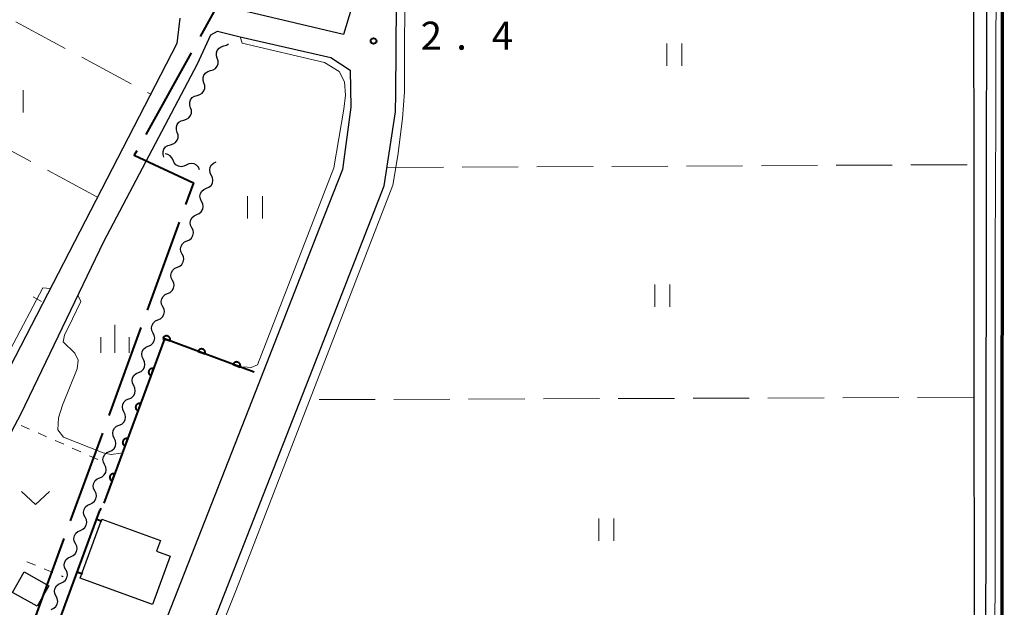
# Model space of a CAD drawing. Units: metres. Extents: x -70000 to -68000, y 36000 to 37500.
# Drawn here: x -69835 to -69703, y 37216 to 37295 of the extents above; entities that cross this region are included whole.
import ezdxf

# ---------------------------------------------------------------- set-up
doc = ezdxf.new("R2010")
doc.units = ezdxf.units.M
for name, color, linetype, lineweight in [('110600_大字・町・丁目界', 7, 'Continuous', 40), ('210100_道路縁(街区線)', 7, 'Continuous', 30), ('220300_道路橋(高架部)', 7, 'Continuous', 70), ('300100_普通建物', 7, 'Continuous', 30), ('510100_河川', 7, 'Continuous', 30), ('510200_細流', 7, 'Continuous', 30), ('611100_コンクリート被覆(直落)', 7, 'Continuous', 30), ('614000_へい（未分類）', 7, 'Continuous', 40), ('630100_植生界', 7, 'Continuous', 30), ('630200_耕地界', 7, 'Continuous', 30), ('631100_田', 7, 'Continuous', 13), ('631300_畑', 7, 'Continuous', 13), ('633400_荒地', 7, 'Continuous', 13), ('710200_等高線(主曲線)', 7, 'Continuous', 13), ('731200_図化機測定による標高点', 7, 'Continuous', 40)]:
    doc.layers.add(name, color=color, linetype=linetype, lineweight=lineweight)
doc.styles.add('Style-WORKING', font='MS Gothic.ttf')

msp = doc.modelspace()

# ---------------------------------------------------------------- linework, layer by layer
at = {"layer": '110600_大字・町・丁目界', "linetype": 'Continuous', "lineweight": 40}
for p, q in [((-69804.894, 37303.416), (-69810.955, 37292.483)), ((-69812.167, 37290.297), (-69818.228, 37279.364)), ((-69813.759, 37267.652), (-69818.038, 37255.908)), ((-69818.894, 37253.559), (-69823.173, 37241.814)), ((-69824.029, 37239.465), (-69828.308, 37227.72)), ((-69829.164, 37225.371), (-69833.443, 37213.627))]:
    msp.add_line(p, q, dxfattribs=at)
at = {"layer": '110600_大字・町・丁目界', "linetype": 'Continuous', "lineweight": 40, "flags": 128}
msp.add_lwpolyline([(-69819.44, 37277.178), (-69819.76, 37276.6), (-69811.84, 37272.92), (-69812.903, 37270.001)], dxfattribs=at)
at = {"layer": '210100_道路縁(街区線)', "linetype": 'Continuous', "lineweight": 30, "flags": 128}
for points in [[(-69786.36, 37272.52), (-69784.84, 37282.41), (-69784.81, 37284.83), (-69783.74, 37429.36), (-69783.59, 37484.62), (-69782.44, 37487.48), (-69780.23, 37488.5), (-69705.66, 37489.19), (-69704.53, 37488.75), (-69704.06, 37487.67), (-69703.59, 37427.34), (-69703.67, 37388.83), (-69703.48, 37369.16)], [(-69873.77, 37407.21), (-69874.65, 37371.92), (-69835.45, 37371.06), (-69791.38, 37370.53), (-69790.08, 37370.3), (-69790.72, 37296.26), (-69791.78, 37292.75), (-69804.64, 37295.8), (-69808.93, 37297.47), (-69812.22, 37299.35), (-69819.64, 37304.74), (-69835.09, 37318.39), (-69855.48, 37335.81), (-69858.98, 37337.54), (-69861.59, 37337.38), (-69863.74, 37335.93), (-69865.76, 37333.6), (-69873.29, 37318.8)], [(-69813.66, 37294.93), (-69814.06, 37291.55)], [(-69858.76, 37196.87), (-69834.9, 37242.07), (-69823.85, 37265.08), (-69811.31, 37288.84), (-69809.53, 37292.7), (-69808.62, 37293.21), (-69805.61, 37292.43), (-69793.51, 37289.66), (-69790.9, 37287.97), (-69790.82, 37283.03), (-69791.94, 37274.72), (-69794.99, 37266.92), (-69803.6, 37244.88), (-69831.09, 37174.79)], [(-69814.06, 37291.55), (-69838.64, 37244.03)], [(-69703.77, 37202.3), (-69743.06, 37172.93), (-69746.7, 37169.8), (-69749.51, 37168.26), (-69752.57, 37167.47), (-69754.99, 37167.46), (-69825.22, 37167.18), (-69826.79, 37167.59), (-69827.11, 37168.54), (-69821.65, 37182.35), (-69795.95, 37247.96), (-69786.36, 37272.52)]]:
    msp.add_lwpolyline(points, dxfattribs=at)
at = {"layer": '220300_道路橋(高架部)', "linetype": 'Continuous', "lineweight": 70, "flags": 128}
msp.add_lwpolyline([(-69703.81, 37074.17), (-69703.77, 37194.99), (-69703.74, 37310.11)], dxfattribs=at)
at = {"layer": '300100_普通建物', "linetype": 'Continuous', "lineweight": 30, "flags": 128}
msp.add_lwpolyline([(-69826.98, 37220.07), (-69824.09, 37227.96), (-69816.27, 37225.1), (-69816.8, 37223.67), (-69814.98, 37223.01), (-69817.34, 37216.55)], close=True, dxfattribs=at)
at = {"layer": '300100_普通建物', "linetype": 'Continuous', "lineweight": 30}
msp.add_3dface([(-69834.5, 37220.91), (-69831.19, 37219.03), (-69832.72, 37216.3), (-69836.02, 37218.14)], dxfattribs=at)
at = {"layer": '510100_河川', "linetype": 'Continuous', "lineweight": 30, "flags": 128}
for points in [[(-69707.47, 37203.61), (-69707.6, 37367.57), (-69706.75, 37373.73), (-69706.67, 37427.97)], [(-69705.26, 37428.06), (-69705.26, 37373.32), (-69705.79, 37367.74), (-69706.01, 37202.83)]]:
    msp.add_lwpolyline(points, dxfattribs=at)
at = {"layer": '510200_細流', "linetype": 'Continuous', "lineweight": 30, "flags": 128}
for points in [[(-69808.668, 37289.566), (-69808.784, 37289.914), (-69808.782, 37290.281), (-69808.662, 37290.629), (-69808.437, 37290.919), (-69808.132, 37291.122), (-69807.776, 37291.215)], [(-69807.776, 37291.215), (-69807.421, 37291.309), (-69807.15, 37291.49)], [(-69809.559, 37287.916), (-69809.204, 37288.01), (-69808.899, 37288.213), (-69808.674, 37288.503), (-69808.554, 37288.851), (-69808.552, 37289.218), (-69808.668, 37289.566)], [(-69810.451, 37286.267), (-69810.567, 37286.615), (-69810.565, 37286.982), (-69810.445, 37287.33), (-69810.22, 37287.62), (-69809.915, 37287.823), (-69809.559, 37287.916)], [(-69811.342, 37284.617), (-69810.987, 37284.711), (-69810.682, 37284.914), (-69810.457, 37285.204), (-69810.337, 37285.552), (-69810.335, 37285.919), (-69810.451, 37286.267)], [(-69812.234, 37282.968), (-69812.35, 37283.316), (-69812.348, 37283.683), (-69812.228, 37284.031), (-69812.003, 37284.321), (-69811.698, 37284.524), (-69811.342, 37284.617)], [(-69813.125, 37281.318), (-69812.77, 37281.412), (-69812.465, 37281.615), (-69812.24, 37281.905), (-69812.12, 37282.253), (-69812.118, 37282.62), (-69812.234, 37282.968)], [(-69814.017, 37279.669), (-69814.133, 37280.017), (-69814.131, 37280.384), (-69814.011, 37280.732), (-69813.786, 37281.022), (-69813.481, 37281.225), (-69813.125, 37281.318)], [(-69814.908, 37278.019), (-69814.553, 37278.113), (-69814.248, 37278.316), (-69814.023, 37278.606), (-69813.903, 37278.954), (-69813.901, 37279.321), (-69814.017, 37279.669)], [(-69815.8, 37276.37), (-69815.916, 37276.718), (-69815.914, 37277.085), (-69815.794, 37277.433), (-69815.569, 37277.723), (-69815.264, 37277.926), (-69814.908, 37278.019)], [(-69814.582, 37275.933), (-69814.727, 37276.27), (-69814.974, 37276.541), (-69815.295, 37276.72), (-69815.651, 37276.785)], [(-69812.817, 37275.299), (-69813.144, 37275.132), (-69813.507, 37275.079), (-69813.869, 37275.146), (-69814.189, 37275.324), (-69814.436, 37275.596), (-69814.582, 37275.933)], [(-69811.052, 37274.666), (-69811.198, 37275.003), (-69811.445, 37275.274), (-69811.765, 37275.453), (-69812.127, 37275.519), (-69812.49, 37275.467), (-69812.817, 37275.299)], [(-69809.469, 37273.948), (-69809.633, 37274.276), (-69809.683, 37274.639), (-69809.614, 37275.001), (-69809.432, 37275.32), (-69809.159, 37275.564), (-69808.821, 37275.707)], [(-69810.117, 37272.188), (-69809.779, 37272.331), (-69809.505, 37272.576), (-69809.324, 37272.895), (-69809.255, 37273.256), (-69809.304, 37273.62), (-69809.469, 37273.948)], [(-69810.765, 37270.429), (-69810.93, 37270.757), (-69810.979, 37271.121), (-69810.91, 37271.482), (-69810.729, 37271.801), (-69810.455, 37272.045), (-69810.117, 37272.188)], [(-69811.413, 37268.67), (-69811.075, 37268.812), (-69810.802, 37269.057), (-69810.62, 37269.376), (-69810.551, 37269.737), (-69810.6, 37270.101), (-69810.765, 37270.429)], [(-69812.061, 37266.91), (-69812.226, 37267.238), (-69812.276, 37267.602), (-69812.206, 37267.963), (-69812.025, 37268.282), (-69811.751, 37268.527), (-69811.413, 37268.67)], [(-69812.71, 37265.151), (-69812.371, 37265.294), (-69812.098, 37265.538), (-69811.916, 37265.857), (-69811.847, 37266.218), (-69811.897, 37266.582), (-69812.061, 37266.91)], [(-69813.358, 37263.391), (-69813.522, 37263.72), (-69813.572, 37264.083), (-69813.503, 37264.444), (-69813.321, 37264.763), (-69813.048, 37265.008), (-69812.71, 37265.151)], [(-69814.006, 37261.632), (-69813.668, 37261.775), (-69813.394, 37262.019), (-69813.213, 37262.338), (-69813.144, 37262.7), (-69813.193, 37263.063), (-69813.358, 37263.391)], [(-69814.654, 37259.873), (-69814.819, 37260.201), (-69814.868, 37260.564), (-69814.799, 37260.926), (-69814.618, 37261.244), (-69814.344, 37261.489), (-69814.006, 37261.632)], [(-69815.302, 37258.113), (-69814.964, 37258.256), (-69814.691, 37258.501), (-69814.509, 37258.82), (-69814.44, 37259.181), (-69814.489, 37259.544), (-69814.654, 37259.873)], [(-69815.95, 37256.354), (-69816.115, 37256.682), (-69816.165, 37257.045), (-69816.095, 37257.407), (-69815.914, 37257.726), (-69815.641, 37257.97), (-69815.302, 37258.113)], [(-69816.599, 37254.594), (-69816.26, 37254.737), (-69815.987, 37254.982), (-69815.806, 37255.301), (-69815.736, 37255.662), (-69815.786, 37256.026), (-69815.95, 37256.354)], [(-69817.247, 37252.835), (-69817.411, 37253.163), (-69817.461, 37253.527), (-69817.392, 37253.888), (-69817.21, 37254.207), (-69816.937, 37254.451), (-69816.599, 37254.594)], [(-69817.895, 37251.076), (-69817.557, 37251.218), (-69817.283, 37251.463), (-69817.102, 37251.782), (-69817.033, 37252.143), (-69817.082, 37252.507), (-69817.247, 37252.835)], [(-69818.543, 37249.316), (-69818.708, 37249.644), (-69818.757, 37250.008), (-69818.688, 37250.369), (-69818.507, 37250.688), (-69818.233, 37250.933), (-69817.895, 37251.076)], [(-69819.191, 37247.557), (-69818.853, 37247.7), (-69818.58, 37247.944), (-69818.398, 37248.263), (-69818.329, 37248.624), (-69818.378, 37248.988), (-69818.543, 37249.316)], [(-69819.839, 37245.797), (-69820.004, 37246.125), (-69820.054, 37246.489), (-69819.984, 37246.85), (-69819.803, 37247.169), (-69819.53, 37247.414), (-69819.191, 37247.557)], [(-69820.488, 37244.038), (-69820.149, 37244.181), (-69819.876, 37244.425), (-69819.695, 37244.744), (-69819.625, 37245.106), (-69819.675, 37245.469), (-69819.839, 37245.797)], [(-69821.136, 37242.279), (-69821.301, 37242.607), (-69821.35, 37242.97), (-69821.281, 37243.332), (-69821.099, 37243.65), (-69820.826, 37243.895), (-69820.488, 37244.038)], [(-69821.784, 37240.519), (-69821.446, 37240.662), (-69821.172, 37240.907), (-69820.991, 37241.225), (-69820.922, 37241.587), (-69820.971, 37241.95), (-69821.136, 37242.279)], [(-69822.432, 37238.76), (-69822.597, 37239.088), (-69822.646, 37239.451), (-69822.577, 37239.813), (-69822.396, 37240.132), (-69822.122, 37240.376), (-69821.784, 37240.519)], [(-69823.08, 37237), (-69822.742, 37237.143), (-69822.469, 37237.388), (-69822.287, 37237.707), (-69822.218, 37238.068), (-69822.267, 37238.432), (-69822.432, 37238.76)], [(-69823.729, 37235.241), (-69823.893, 37235.569), (-69823.943, 37235.933), (-69823.873, 37236.294), (-69823.692, 37236.613), (-69823.419, 37236.857), (-69823.08, 37237)], [(-69824.377, 37233.481), (-69824.038, 37233.624), (-69823.765, 37233.869), (-69823.584, 37234.188), (-69823.514, 37234.549), (-69823.564, 37234.913), (-69823.729, 37235.241)], [(-69825.025, 37231.722), (-69825.19, 37232.05), (-69825.239, 37232.414), (-69825.17, 37232.775), (-69824.988, 37233.094), (-69824.715, 37233.339), (-69824.377, 37233.481)], [(-69825.673, 37229.963), (-69825.335, 37230.106), (-69825.061, 37230.35), (-69824.88, 37230.669), (-69824.811, 37231.03), (-69824.86, 37231.394), (-69825.025, 37231.722)], [(-69826.321, 37228.203), (-69826.486, 37228.531), (-69826.535, 37228.895), (-69826.466, 37229.256), (-69826.285, 37229.575), (-69826.011, 37229.82), (-69825.673, 37229.963)], [(-69826.969, 37226.444), (-69826.631, 37226.587), (-69826.358, 37226.831), (-69826.176, 37227.15), (-69826.107, 37227.512), (-69826.156, 37227.875), (-69826.321, 37228.203)], [(-69827.618, 37224.684), (-69827.782, 37225.013), (-69827.832, 37225.376), (-69827.762, 37225.737), (-69827.581, 37226.056), (-69827.308, 37226.301), (-69826.969, 37226.444)], [(-69828.266, 37222.925), (-69827.927, 37223.068), (-69827.654, 37223.313), (-69827.473, 37223.631), (-69827.403, 37223.993), (-69827.453, 37224.356), (-69827.618, 37224.684)], [(-69828.914, 37221.166), (-69829.079, 37221.494), (-69829.128, 37221.857), (-69829.059, 37222.219), (-69828.877, 37222.538), (-69828.604, 37222.782), (-69828.266, 37222.925)], [(-69829.562, 37219.406), (-69829.224, 37219.549), (-69828.95, 37219.794), (-69828.769, 37220.113), (-69828.7, 37220.474), (-69828.749, 37220.837), (-69828.914, 37221.166)], [(-69830.21, 37217.647), (-69830.375, 37217.975), (-69830.424, 37218.339), (-69830.355, 37218.7), (-69830.174, 37219.019), (-69829.9, 37219.263), (-69829.562, 37219.406)], [(-69830.858, 37215.887), (-69830.52, 37216.03), (-69830.247, 37216.275), (-69830.065, 37216.594), (-69829.996, 37216.955), (-69830.046, 37217.319), (-69830.21, 37217.647)]]:
    msp.add_lwpolyline(points, dxfattribs=at)
at = {"layer": '611100_コンクリート被覆(直落)', "linetype": 'Continuous', "lineweight": 40}
msp.add_line((-69824.23, 37229.41), (-69824.35, 37229.09), dxfattribs=at)
at = {"layer": '611100_コンクリート被覆(直落)', "linetype": 'Continuous', "lineweight": 40, "flags": 128}
for points in [[(-69815.924, 37252.123), (-69814.987, 37251.775), (-69814.973, 37251.817), (-69814.964, 37251.859), (-69814.958, 37251.901), (-69814.955, 37251.945), (-69814.957, 37251.989), (-69814.962, 37252.032), (-69814.971, 37252.075), (-69814.984, 37252.116), (-69815, 37252.157), (-69815.021, 37252.196), (-69815.043, 37252.233), (-69815.07, 37252.268), (-69815.1, 37252.3), (-69815.131, 37252.33), (-69815.166, 37252.357), (-69815.202, 37252.38), (-69815.24, 37252.4), (-69815.281, 37252.418), (-69815.323, 37252.431), (-69815.365, 37252.44), (-69815.408, 37252.447), (-69815.452, 37252.449), (-69815.495, 37252.447), (-69815.539, 37252.442), (-69815.581, 37252.433), (-69815.623, 37252.42), (-69815.664, 37252.404), (-69815.702, 37252.383), (-69815.74, 37252.361), (-69815.774, 37252.334), (-69815.806, 37252.305), (-69815.836, 37252.273), (-69815.863, 37252.238), (-69815.886, 37252.202), (-69815.907, 37252.164)], [(-69811.238, 37250.38), (-69810.301, 37250.031), (-69810.287, 37250.073), (-69810.278, 37250.115), (-69810.272, 37250.158), (-69810.269, 37250.202), (-69810.271, 37250.245), (-69810.276, 37250.289), (-69810.285, 37250.331), (-69810.298, 37250.373), (-69810.314, 37250.414), (-69810.335, 37250.452), (-69810.357, 37250.49), (-69810.384, 37250.524), (-69810.413, 37250.556), (-69810.445, 37250.586), (-69810.48, 37250.613), (-69810.516, 37250.636), (-69810.554, 37250.657), (-69810.595, 37250.674), (-69810.637, 37250.687), (-69810.679, 37250.697), (-69810.722, 37250.703), (-69810.766, 37250.706), (-69810.809, 37250.704), (-69810.853, 37250.698), (-69810.895, 37250.69), (-69810.936, 37250.676), (-69810.978, 37250.661), (-69811.016, 37250.64), (-69811.053, 37250.617), (-69811.088, 37250.591), (-69811.12, 37250.561), (-69811.15, 37250.53), (-69811.177, 37250.495), (-69811.2, 37250.458), (-69811.221, 37250.42)], [(-69806.552, 37248.636), (-69805.614, 37248.287), (-69805.601, 37248.329), (-69805.592, 37248.372), (-69805.585, 37248.414), (-69805.583, 37248.458), (-69805.585, 37248.502), (-69805.59, 37248.545), (-69805.599, 37248.588), (-69805.612, 37248.629), (-69805.628, 37248.67), (-69805.649, 37248.709), (-69805.671, 37248.746), (-69805.698, 37248.78), (-69805.727, 37248.813), (-69805.759, 37248.843), (-69805.794, 37248.869), (-69805.83, 37248.893), (-69805.868, 37248.913), (-69805.909, 37248.93), (-69805.951, 37248.944), (-69805.993, 37248.953), (-69806.036, 37248.959), (-69806.079, 37248.962), (-69806.123, 37248.96), (-69806.166, 37248.955), (-69806.209, 37248.946), (-69806.25, 37248.933), (-69806.291, 37248.917), (-69806.33, 37248.896), (-69806.367, 37248.874), (-69806.402, 37248.847), (-69806.434, 37248.818), (-69806.464, 37248.786), (-69806.491, 37248.751), (-69806.514, 37248.715), (-69806.534, 37248.677)], [(-69817.518, 37247.127), (-69817.171, 37248.065), (-69817.213, 37248.078), (-69817.256, 37248.087), (-69817.298, 37248.093), (-69817.342, 37248.096), (-69817.385, 37248.094), (-69817.429, 37248.088), (-69817.472, 37248.08), (-69817.513, 37248.066), (-69817.554, 37248.05), (-69817.592, 37248.03), (-69817.63, 37248.007), (-69817.664, 37247.98), (-69817.696, 37247.951), (-69817.726, 37247.919), (-69817.753, 37247.884), (-69817.776, 37247.848), (-69817.796, 37247.81), (-69817.814, 37247.769), (-69817.827, 37247.727), (-69817.836, 37247.685), (-69817.842, 37247.642), (-69817.845, 37247.598), (-69817.843, 37247.555), (-69817.838, 37247.511), (-69817.829, 37247.469), (-69817.815, 37247.427), (-69817.8, 37247.386), (-69817.779, 37247.348), (-69817.756, 37247.311), (-69817.729, 37247.276), (-69817.7, 37247.244), (-69817.668, 37247.214), (-69817.633, 37247.187), (-69817.597, 37247.164), (-69817.559, 37247.144)], [(-69819.253, 37242.437), (-69818.906, 37243.375), (-69818.948, 37243.389), (-69818.991, 37243.398), (-69819.033, 37243.404), (-69819.077, 37243.406), (-69819.121, 37243.404), (-69819.164, 37243.399), (-69819.207, 37243.39), (-69819.248, 37243.377), (-69819.289, 37243.361), (-69819.328, 37243.34), (-69819.365, 37243.318), (-69819.399, 37243.291), (-69819.432, 37243.261), (-69819.461, 37243.23), (-69819.488, 37243.195), (-69819.511, 37243.159), (-69819.532, 37243.12), (-69819.549, 37243.08), (-69819.562, 37243.038), (-69819.572, 37242.996), (-69819.578, 37242.953), (-69819.58, 37242.909), (-69819.578, 37242.866), (-69819.573, 37242.822), (-69819.564, 37242.779), (-69819.551, 37242.738), (-69819.535, 37242.697), (-69819.514, 37242.659), (-69819.491, 37242.621), (-69819.465, 37242.587), (-69819.435, 37242.555), (-69819.403, 37242.525), (-69819.369, 37242.498), (-69819.332, 37242.475), (-69819.294, 37242.455)], [(-69820.989, 37237.748), (-69820.642, 37238.686), (-69820.684, 37238.699), (-69820.726, 37238.709), (-69820.769, 37238.715), (-69820.812, 37238.717), (-69820.856, 37238.715), (-69820.899, 37238.71), (-69820.942, 37238.701), (-69820.983, 37238.688), (-69821.024, 37238.672), (-69821.063, 37238.651), (-69821.1, 37238.629), (-69821.134, 37238.602), (-69821.167, 37238.572), (-69821.197, 37238.541), (-69821.223, 37238.506), (-69821.246, 37238.469), (-69821.267, 37238.431), (-69821.284, 37238.391), (-69821.297, 37238.349), (-69821.307, 37238.306), (-69821.313, 37238.264), (-69821.315, 37238.22), (-69821.313, 37238.176), (-69821.308, 37238.133), (-69821.299, 37238.09), (-69821.286, 37238.049), (-69821.27, 37238.008), (-69821.249, 37237.969), (-69821.227, 37237.932), (-69821.2, 37237.898), (-69821.17, 37237.865), (-69821.139, 37237.836), (-69821.104, 37237.809), (-69821.068, 37237.786), (-69821.029, 37237.765)], [(-69822.724, 37233.059), (-69822.377, 37233.997), (-69822.419, 37234.01), (-69822.461, 37234.019), (-69822.504, 37234.026), (-69822.548, 37234.028), (-69822.591, 37234.026), (-69822.635, 37234.021), (-69822.677, 37234.012), (-69822.719, 37233.998), (-69822.76, 37233.983), (-69822.798, 37233.962), (-69822.835, 37233.939), (-69822.87, 37233.913), (-69822.902, 37233.883), (-69822.932, 37233.851), (-69822.959, 37233.816), (-69822.982, 37233.78), (-69823.002, 37233.742), (-69823.019, 37233.701), (-69823.033, 37233.659), (-69823.042, 37233.617), (-69823.048, 37233.575), (-69823.051, 37233.531), (-69823.048, 37233.487), (-69823.043, 37233.444), (-69823.035, 37233.401), (-69823.021, 37233.36), (-69823.005, 37233.319), (-69822.984, 37233.28), (-69822.962, 37233.243), (-69822.935, 37233.209), (-69822.906, 37233.176), (-69822.874, 37233.146), (-69822.839, 37233.12), (-69822.803, 37233.097), (-69822.765, 37233.076)]]:
    msp.add_lwpolyline(points, close=True, dxfattribs=at)
msp.add_lwpolyline([(-69803.74, 37247.59), (-69815.7, 37252.04), (-69823.83, 37230.07)], dxfattribs=at)
at = {"layer": '614000_へい（未分類）', "linetype": 'Continuous', "lineweight": 40}
for p, q in [((-69842.95, 37178.67), (-69824.35, 37229.09)), ((-69824.78, 37227.925), (-69824.076, 37227.666)), ((-69827.375, 37220.889), (-69826.672, 37220.629))]:
    msp.add_line(p, q, dxfattribs=at)
at = {"layer": '630100_植生界', "linetype": 'Continuous', "lineweight": 13}
for p, q in [((-69834.9, 37240.49), (-69833.758, 37239.983)), ((-69832.615, 37239.475), (-69831.473, 37238.968)), ((-69830.331, 37238.46), (-69829.188, 37237.953)), ((-69828.046, 37237.445), (-69826.904, 37236.938)), ((-69825.761, 37236.43), (-69824.619, 37235.923)), ((-69834.1, 37222.257), (-69832.945, 37221.779)), ((-69831.79, 37221.301), (-69830.635, 37220.823)), ((-69829.48, 37220.345), (-69829.25, 37220.25))]:
    msp.add_line(p, q, dxfattribs=at)
at = {"layer": '630200_耕地界', "linetype": 'Continuous', "lineweight": 13}
for p, q in [((-69835.599, 37294.44), (-69828.991, 37290.893)), ((-69826.789, 37289.71), (-69820.18, 37286.163)), ((-69817.978, 37284.981), (-69817.66, 37284.81)), ((-69833.577, 37275.777), (-69840.182, 37279.329)), ((-69824.77, 37271.04), (-69831.375, 37274.593)), ((-69785.95, 37274.97), (-69778.45, 37275.006)), ((-69775.95, 37275.018), (-69768.45, 37275.055)), ((-69765.95, 37275.067), (-69758.45, 37275.103)), ((-69755.95, 37275.115), (-69748.45, 37275.152)), ((-69745.95, 37275.164), (-69738.451, 37275.2)), ((-69735.951, 37275.212), (-69728.451, 37275.249)), ((-69725.951, 37275.261), (-69718.451, 37275.297)), ((-69715.951, 37275.309), (-69708.451, 37275.346)), ((-69833.261, 37257.663), (-69832.17, 37257.06)), ((-69787.569, 37243.955), (-69795.069, 37243.929)), ((-69777.57, 37243.991), (-69785.07, 37243.964)), ((-69767.57, 37244.027), (-69775.07, 37244)), ((-69757.57, 37244.062), (-69765.07, 37244.035)), ((-69747.57, 37244.098), (-69755.07, 37244.071)), ((-69737.57, 37244.133), (-69745.07, 37244.107)), ((-69727.57, 37244.169), (-69735.07, 37244.142)), ((-69717.57, 37244.204), (-69725.07, 37244.178)), ((-69707.57, 37244.24), (-69715.07, 37244.213))]:
    msp.add_line(p, q, dxfattribs=at)
at = {"layer": '631100_田', "linetype": 'Continuous', "lineweight": 13}
for p, q in [((-69748.57, 37288.56), (-69748.57, 37291.56)), ((-69746.57, 37288.56), (-69746.57, 37291.56)), ((-69834.59, 37282.33), (-69834.59, 37285.33)), ((-69804.61, 37268.13), (-69804.61, 37271.13)), ((-69802.61, 37268.13), (-69802.61, 37271.13)), ((-69750.18, 37256.32), (-69750.18, 37259.32)), ((-69748.18, 37256.32), (-69748.18, 37259.32)), ((-69757.67, 37225.03), (-69757.67, 37228.03)), ((-69755.67, 37225.03), (-69755.67, 37228.03))]:
    msp.add_line(p, q, dxfattribs=at)
at = {"layer": '631300_畑', "linetype": 'Continuous', "lineweight": 13, "flags": 128}
msp.add_lwpolyline([(-69834.835, 37231.645), (-69832.96, 37229.895), (-69831.085, 37231.645)], dxfattribs=at)
at = {"layer": '633400_荒地', "linetype": 'Continuous', "lineweight": 13}
for p, q in [((-69822.34, 37250.175), (-69822.34, 37253.925)), ((-69824.214, 37250.175), (-69824.214, 37252.275)), ((-69820.464, 37250.175), (-69820.464, 37252.275))]:
    msp.add_line(p, q, dxfattribs=at)
at = {"layer": '710200_等高線(主曲線)', "linetype": 'Continuous', "lineweight": 13, "elevation": 2, "flags": 128}
for points in [[(-69781.39, 37428.66), (-69782.26, 37427.62), (-69782.68, 37417.02), (-69783.07, 37363.43), (-69783.57, 37314.56), (-69783.61, 37302.4), (-69783.63, 37285.1), (-69783.91, 37281.53), (-69784.54, 37276.57), (-69785.21, 37272.6), (-69806.19, 37218.36), (-69819.54, 37185), (-69819.42, 37183.74), (-69818.79, 37183.48), (-69740.53, 37182.71), (-69739.91, 37182.53), (-69739.49, 37182.1), (-69739.55, 37181.55), (-69739.85, 37181), (-69741.02, 37180.02), (-69745.24, 37176.96), (-69745.59, 37176.35), (-69746.22, 37173.46), (-69746.26, 37170.18)], [(-69706.25, 37201.52), (-69705.14, 37202.47), (-69704.74, 37203.77), (-69704.71, 37229.6), (-69704.71, 37263.84), (-69704.63, 37281.48), (-69704.55, 37307.87), (-69704.31, 37309.23), (-69703.98, 37310.51)], [(-69805.17, 37248.31), (-69804.13, 37248.22), (-69803.31, 37248.59), (-69793.11, 37274.91), (-69791.74, 37282.77), (-69791.51, 37284.64), (-69791.65, 37286.42), (-69792.38, 37287.8), (-69794.36, 37289.03), (-69805.32, 37291.58), (-69805.61, 37292.43)], [(-69846.43, 37236.38), (-69845.18, 37236.79), (-69842.63, 37241.46), (-69842.07, 37242.4), (-69841.35, 37243.1), (-69839.79, 37244.38), (-69839.01, 37245.31), (-69836.32, 37250.68), (-69831.98, 37258.89), (-69831, 37258.81)], [(-69827.3, 37257.89), (-69826.92, 37257.04), (-69828, 37254.71), (-69829.07, 37252.56), (-69829.25, 37251.67), (-69827.7, 37250.13), (-69827.28, 37249.21), (-69827.38, 37248.05), (-69829.35, 37243.2), (-69829.91, 37241.48), (-69829.97, 37239.91), (-69829.24, 37238.9), (-69823.93, 37236.82), (-69822.84, 37236.57), (-69821.57, 37236.79)]]:
    msp.add_lwpolyline(points, dxfattribs=at)
at = {"layer": '731200_図化機測定による標高点', "linetype": 'Continuous', "lineweight": 40}
msp.add_circle((-69787.78, 37291.88, 2.45), 0.375, dxfattribs=at)

# ---------------------------------------------------------------- texts
at = {"layer": '731200_図化機測定による標高点', "linetype": 'Continuous', "lineweight": 40, "style": 'Style-WORKING'}
for s, p in [('2', (-69781.48, 37290.72, -9.999)), ('4', (-69771.98, 37290.72, -9.999)), ('.', (-69776.73, 37290.72, -9.999))]:
    msp.add_text(s, height=3.75, dxfattribs=at).set_placement(p)

doc.saveas('drawing.dxf')
